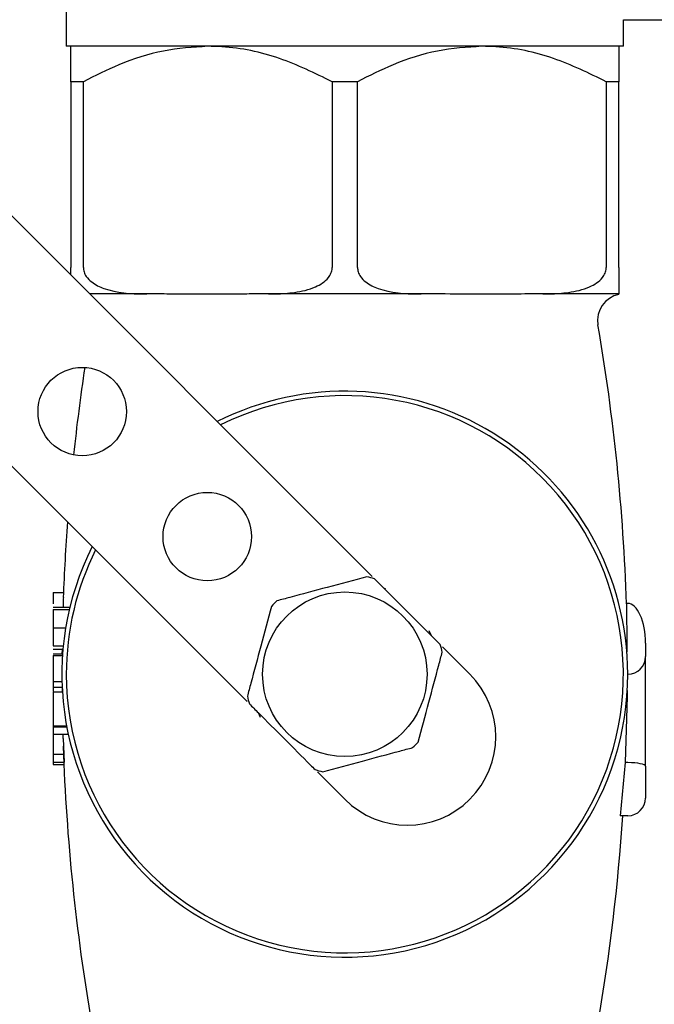
# Model space of a CAD drawing. Units: millimetres. Extents: x 3 to 3996, y 5 to 3995.
# Drawn here: x 2005 to 2041, y 2409 to 2465 of the extents above; entities that cross this region are included whole.
import ezdxf

# ---------------------------------------------------------------- set-up
doc = ezdxf.new("R2010")
doc.units = ezdxf.units.MM

msp = doc.modelspace()

# ---------------------------------------------------------------- linework, layer by layer
at = {"color": 7, "linetype": 'Continuous', "lineweight": 25}
for p, q in [((2007.705, 2468.611), (2007.705, 2463.371)), ((2039.205, 2464.871), (2041.807, 2464.871)), ((2039.205, 2463.371), (2039.205, 2464.871)), ((2025.006, 2433.391), (1994.463, 2463.934)), ((2039.205, 2463.371), (2007.705, 2463.371)), ((2008.669, 2461.371), (2007.955, 2461.371)), ((2007.955, 2461.371), (2007.955, 2450.871)), ((2008.669, 2450.871), (2008.669, 2461.371)), ((2022.74, 2461.371), (2022.74, 2450.871)), ((2024.169, 2461.371), (2022.74, 2461.371)), ((2024.169, 2450.871), (2024.169, 2461.371)), ((2038.24, 2461.371), (2038.24, 2450.871)), ((2038.955, 2461.371), (2038.24, 2461.371)), ((2038.955, 2450.871), (2038.955, 2461.371)), ((1987.392, 2456.862), (2017.935, 2426.32)), ((2012.268, 2449.371), (2009.026, 2449.371)), ((2013.079, 2449.371), (2012.268, 2449.371)), ((2019.142, 2449.371), (2018.33, 2449.371)), ((2027.768, 2449.371), (2019.142, 2449.371)), ((2028.579, 2449.371), (2027.768, 2449.371)), ((2034.642, 2449.371), (2033.83, 2449.371)), ((2038.955, 2449.371), (2034.642, 2449.371)), ((2025.644, 2432.752), (2025.758, 2432.7)), ((2006.955, 2432.485), (2007.546, 2432.485)), ((2006.955, 2431.669), (2007.912, 2431.669)), ((2006.955, 2431.534), (2007.88, 2431.534)), ((2039.386, 2431.871), (2039.397, 2429.419)), ((2039.455, 2431.871), (2039.386, 2431.871)), ((2006.955, 2430.492), (2007.671, 2430.492)), ((2028.201, 2430.34), (2028.336, 2430.061)), ((2006.955, 2429.47), (2007.535, 2429.47)), ((2006.955, 2429.29), (2007.518, 2429.29)), ((2007.47, 2429.29), (2007.462, 2429.029)), ((2030.526, 2427.871), (2028.974, 2429.422)), ((2039.397, 2429.419), (2039.405, 2429.13)), ((2040.455, 2429.635), (2040.455, 2428.871)), ((2006.955, 2429.029), (2007.462, 2429.029)), ((2006.955, 2428.931), (2007.49, 2428.931)), ((2006.955, 2428.931), (2006.955, 2427.467)), ((2040.455, 2422.671), (2040.455, 2428.871)), ((2006.955, 2427.467), (2007.46, 2427.467)), ((2006.955, 2427.467), (2006.955, 2427.137)), ((2006.955, 2427.137), (2007.472, 2427.137)), ((2007.472, 2427.129), (2007.479, 2426.866)), ((2006.955, 2426.867), (2006.955, 2424.957)), ((2006.955, 2426.867), (2007.486, 2426.867)), ((2039.417, 2426.609), (2039.316, 2422.871)), ((2039.428, 2426.953), (2039.417, 2426.609)), ((2018.695, 2425.428), (2018.573, 2425.681)), ((2006.955, 2424.957), (2007.722, 2424.957)), ((2006.955, 2424.957), (2006.955, 2424.893)), ((2006.955, 2424.893), (2007.734, 2424.893)), ((2006.955, 2424.893), (2006.955, 2424.489)), ((2006.955, 2424.489), (2007.816, 2424.489)), ((2006.955, 2424.489), (2006.955, 2423.352)), ((2007.527, 2424.242), (2007.563, 2423.352)), ((2006.955, 2423.352), (2006.955, 2422.904)), ((2006.955, 2423.352), (2007.563, 2423.352)), ((2007.563, 2423.352), (2007.581, 2422.904)), ((2006.955, 2422.904), (2007.581, 2422.904)), ((2006.955, 2422.904), (2006.955, 2422.77)), ((2006.955, 2422.77), (2007.566, 2422.77)), ((2039.316, 2422.871), (2039.018, 2419.871)), ((2039.455, 2422.871), (2039.316, 2422.871)), ((2040.455, 2422.671), (2040.455, 2420.871)), ((2021.903, 2422.351), (2023.455, 2420.8)), ((2039.455, 2419.871), (2039.018, 2419.871))]:
    msp.add_line(p, q, dxfattribs=at)
for centre, radius in [((2008.606, 2442.72), 2.5), ((2015.677, 2435.649), 2.5), ((2023.455, 2427.871), 4.65)]:
    msp.add_circle(centre, radius, dxfattribs=at)
for centre, radius, start, end in [((2039.248, 2447.871), 1.5, 101.2971, 189.753), ((1922.892, 2427.871), 116.562, 1.95431, 9.75304), ((2124.017, 2427.871), 116.563, 171.4424, 173.89444), ((2023.455, 2427.871), 16, 0, 116.79), ((2023.455, 2427.871), 15.75, 180, 116.4906), ((2124.017, 2427.871), 116.563, 175.7637, 177.8707), ((2023.455, 2427.871), 16, 153.21, 0), ((2023.455, 2427.871), 15.75, 153.5094, 180), ((2023.455, 2427.871), 5.65, 72.7539, 77.2461), ((2023.455, 2427.871), 5.65, 132.7539, 137.2461), ((2023.455, 2427.871), 5.65, 12.7539, 17.2461), ((2039.455, 2428.871), 1, 270, 0), ((2026.99, 2424.336), 5, 225, 45), ((2023.455, 2427.871), 5.65, 192.7539, 197.2461), ((2124.017, 2427.871), 116.563, 181.66264, 181.78431), ((2124.017, 2427.871), 116.563, 182.00431, 189.75304), ((2023.455, 2427.871), 5.65, 312.7539, 317.2461), ((2023.455, 2427.871), 5.65, 252.7539, 257.2461), ((2039.455, 2420.871), 1, 270, 0), ((1922.892, 2427.871), 116.562, 350.24696, 356.06454)]:
    msp.add_arc(centre, radius, start, end, dxfattribs=at)
for centre, major_axis, ratio, start_param, end_param in [((2039.455, 2429.635), (0, -2.236), 0.447214, 1.570796, 3.141593), ((2039.455, 2422.671), (1, 0), 0.2, 0, 1.570796)]:
    msp.add_ellipse(centre, major_axis=major_axis, ratio=ratio, start_param=start_param, end_param=end_param, dxfattribs=at)
for points, knots in [([(2007.955, 2461.371), (2007.955, 2461.697), (2007.955, 2462.412), (2007.955, 2463.195), (2007.955, 2463.312), (2007.955, 2463.371)], [0, 0, 0, 0, 0.291654, 0.640986, 1, 1, 1, 1]), ([(2015.705, 2463.371), (2014.863, 2463.316), (2013.154, 2463.205), (2010.795, 2462.433), (2009.334, 2461.703), (2008.669, 2461.371)], [0, 0, 0, 0, 0.345618, 0.702009, 1, 1, 1, 1]), ([(2022.74, 2461.371), (2021.757, 2461.85), (2019.759, 2462.822), (2017.336, 2463.335), (2015.971, 2463.365), (2015.705, 2463.371)], [0, 0, 0, 0, 0.438248, 0.89058, 1, 1, 1, 1]), ([(2031.205, 2463.371), (2030.363, 2463.316), (2028.654, 2463.205), (2026.295, 2462.433), (2024.834, 2461.703), (2024.169, 2461.371)], [0, 0, 0, 0, 0.345618, 0.702009, 1, 1, 1, 1]), ([(2038.24, 2461.371), (2037.257, 2461.85), (2035.259, 2462.822), (2032.836, 2463.335), (2031.471, 2463.365), (2031.205, 2463.371)], [0, 0, 0, 0, 0.438248, 0.89058, 1, 1, 1, 1]), ([(2038.955, 2463.371), (2038.955, 2463.369), (2038.955, 2463.354), (2038.955, 2462.998), (2038.955, 2462.173), (2038.955, 2461.544), (2038.955, 2461.371)], [0, 0, 0, 0, 0.069924, 0.453027, 0.849354, 1, 1, 1, 1]), ([(2007.955, 2450.442), (2007.955, 2450.465), (2007.955, 2450.552), (2007.955, 2450.708), (2007.955, 2450.832), (2007.955, 2450.871)], [0, 0, 0, 0, 0.193947, 0.74404, 1, 1, 1, 1]), ([(2008.669, 2450.871), (2008.677, 2450.787), (2008.695, 2450.601), (2008.856, 2450.304), (2009.224, 2449.944), (2010.31, 2449.434), (2011.401, 2449.374), (2012.217, 2449.371), (2012.268, 2449.371)], [0, 0, 0, 0, 0.052915, 0.117329, 0.21605, 0.40191, 0.96286, 1, 1, 1, 1]), ([(2019.142, 2449.371), (2019.276, 2449.372), (2019.767, 2449.375), (2020.661, 2449.436), (2021.562, 2449.636), (2022.197, 2449.974), (2022.501, 2450.238), (2022.686, 2450.537), (2022.738, 2450.745), (2022.74, 2450.857), (2022.74, 2450.871)], [0, 0, 0, 0, 0.098405, 0.358682, 0.655014, 0.760954, 0.867515, 0.928945, 0.990925, 1, 1, 1, 1]), ([(2024.169, 2450.871), (2024.177, 2450.787), (2024.195, 2450.601), (2024.356, 2450.304), (2024.724, 2449.944), (2025.81, 2449.434), (2026.901, 2449.374), (2027.717, 2449.371), (2027.768, 2449.371)], [0, 0, 0, 0, 0.052915, 0.117329, 0.21605, 0.40191, 0.96286, 1, 1, 1, 1]), ([(2034.642, 2449.371), (2034.776, 2449.372), (2035.267, 2449.375), (2036.161, 2449.436), (2037.062, 2449.636), (2037.697, 2449.974), (2038.001, 2450.238), (2038.186, 2450.537), (2038.238, 2450.745), (2038.24, 2450.857), (2038.24, 2450.871)], [0, 0, 0, 0, 0.098405, 0.358682, 0.655014, 0.760954, 0.867515, 0.928945, 0.990925, 1, 1, 1, 1]), ([(2038.955, 2450.871), (2038.955, 2450.79), (2038.955, 2450.609), (2038.955, 2450.316), (2038.955, 2449.959), (2038.955, 2449.454), (2038.955, 2449.377), (2038.955, 2449.372), (2038.955, 2449.371)], [0, 0, 0, 0, 0.051021, 0.114501, 0.211286, 0.392141, 0.930311, 1, 1, 1, 1]), ([(2018.33, 2449.371), (2017.956, 2449.366), (2016.624, 2449.35), (2014.873, 2449.347), (2013.498, 2449.365), (2013.079, 2449.371)], [0, 0, 0, 0, 0.213978, 0.761096, 1, 1, 1, 1]), ([(2033.83, 2449.371), (2033.566, 2449.368), (2031.816, 2449.35), (2030.065, 2449.362), (2028.579, 2449.371)], [0, 0, 0, 0, 0.15104, 1, 1, 1, 1]), ([(2024.702, 2433.382), (2023.962, 2433.183), (2022.55, 2432.805), (2020.75, 2432.323), (2019.861, 2432.084), (2019.619, 2432.02)], [0, 0, 0, 0, 0.4447519, 0.8491192, 1, 1, 1, 1]), ([(2028.851, 2429.546), (2028.683, 2429.714), (2028.058, 2430.339), (2026.861, 2431.536), (2025.768, 2432.629), (2025.221, 2433.176), (2025.13, 2433.267)], [0, 0, 0, 0, 0.143211, 0.531956, 0.921777, 1, 1, 1, 1]), ([(2006.955, 2432.485), (2006.955, 2432.454), (2006.955, 2432.396), (2006.955, 2432.022), (2006.955, 2431.844)], [0, 0, 0, 0, 0.5204889, 1, 1, 1, 1]), ([(2007.538, 2432.202), (2007.536, 2432.16), (2007.53, 2432.041), (2007.529, 2431.815), (2007.528, 2431.669)], [0, 0, 0, 0, 0.3549759, 1, 1, 1, 1]), ([(2006.955, 2431.534), (2006.955, 2431.494), (2006.955, 2431.413), (2006.955, 2431.146), (2006.955, 2430.822), (2006.955, 2430.602), (2006.955, 2430.492)], [0, 0, 0, 0, 0.2802877, 0.5596797, 0.7797465, 1, 1, 1, 1]), ([(2019.306, 2431.707), (2019.108, 2430.967), (2018.729, 2429.554), (2018.247, 2427.754), (2018.009, 2426.865), (2017.944, 2426.624)], [0, 0, 0, 0, 0.4447519, 0.8491192, 1, 1, 1, 1]), ([(2006.955, 2430.492), (2006.955, 2430.35), (2006.955, 2430.067), (2006.955, 2429.728), (2006.955, 2429.513), (2006.955, 2429.484), (2006.955, 2429.47)], [0, 0, 0, 0, 0.280085, 0.559868, 0.780099, 1, 1, 1, 1]), ([(2027.603, 2424.036), (2027.802, 2424.775), (2028.18, 2426.188), (2028.662, 2427.988), (2028.901, 2428.877), (2028.965, 2429.118)], [0, 0, 0, 0, 0.444752, 0.849119, 1, 1, 1, 1]), ([(2006.955, 2427.132), (2006.955, 2427.068), (2006.955, 2426.995), (2006.955, 2426.922), (2006.955, 2426.913)], [0, 0, 0, 0, 0.870411, 1, 1, 1, 1]), ([(2018.059, 2426.196), (2018.227, 2426.028), (2018.851, 2425.403), (2020.049, 2424.206), (2021.141, 2423.114), (2021.688, 2422.567), (2021.78, 2422.475)], [0, 0, 0, 0, 0.143211, 0.531956, 0.921777, 1, 1, 1, 1]), ([(2022.207, 2422.36), (2022.947, 2422.559), (2024.36, 2422.937), (2026.16, 2423.419), (2027.049, 2423.658), (2027.29, 2423.722)], [0, 0, 0, 0, 0.444752, 0.849119, 1, 1, 1, 1])]:
    msp.add_open_spline(points, degree=3, knots=knots, dxfattribs=at)

doc.saveas('drawing.dxf')
